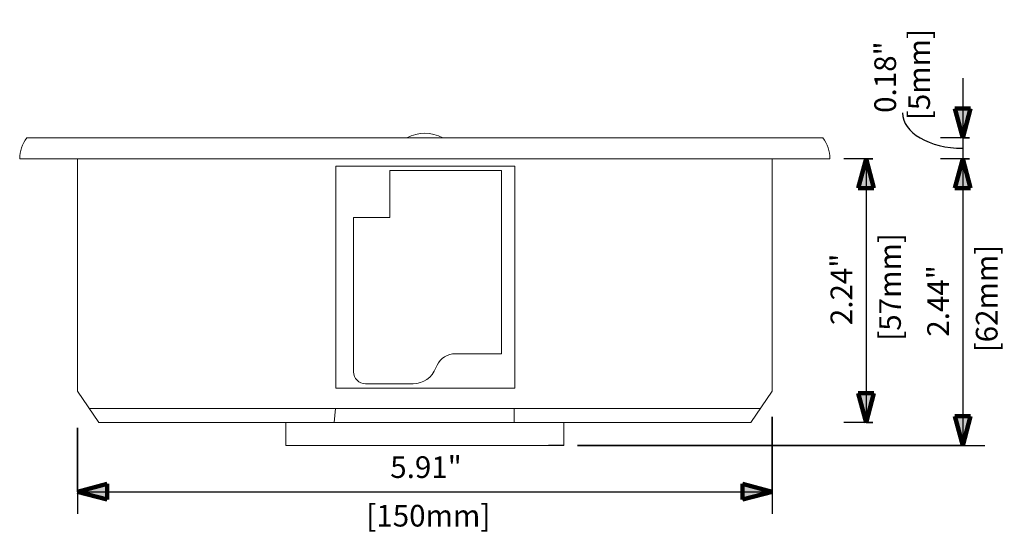
# Model space of a CAD drawing. Units: inches. Extents: x 153 to 170, y -240 to 4.
# Drawn here: x 162 to 170, y -1 to 4 of the extents above; entities that cross this region are included whole.
import ezdxf

# ---------------------------------------------------------------- set-up
doc = ezdxf.new("R2010")
doc.units = ezdxf.units.IN
doc.header["$MEASUREMENT"] = 0
for name, color, linetype, lineweight in [('A-ANNO-DIMS', 211, 'Continuous', 30), ('A-ANNO-DIMS-2', 211, 'Continuous', 30), ('A-DETL-THIN', 151, 'Continuous', 25), ('E-SERT', 181, 'Continuous', 18)]:
    doc.layers.add(name, color=color, linetype=linetype, lineweight=lineweight)
doc.styles.add('Arial', font='arial.ttf', dxfattribs={"height": 0.184412})
doc.dimstyles.new('MN_Dimensions', dxfattribs={"dimscale": 12, "dimtxt": 0.1875, "dimasz": 0.020833, "dimexe": 0.015748, "dimexo": 0.009843, "dimgap": 0.005208, "dimtad": 1, "dimrnd": 0.01, "dimzin": 0, "dimdsep": 46, "dimtxsty": 'Arial', "dimsah": 1, "dimcen": 0.09, "dimazin": 0, "dimtfac": 1, "dimtdec": 4, "dimtix": 1, "dimtmove": 0, "dimatfit": 3, "dimfxl": 1, "dimtvp": 1, "dimtfill": 1, "dimtolj": 1, "dimtzin": 0, "dimarcsym": 2})
doc.dimstyles.new('MN_Dimensions_1', dxfattribs={"dimscale": 12, "dimtxt": 0.1875, "dimasz": 0.020833, "dimexe": 0.015748, "dimexo": 0.009843, "dimgap": 0.005208, "dimtad": 1, "dimrnd": 0.01, "dimzin": 0, "dimdsep": 46, "dimtxsty": 'Arial', "dimsah": 1, "dimcen": 0.09, "dimazin": 0, "dimtfac": 1, "dimtdec": 4, "dimtix": 1, "dimtmove": 1, "dimatfit": 3, "dimfxl": 1, "dimtvp": 1, "dimtfill": 1, "dimtolj": 1, "dimtzin": 0, "dimarcsym": 2})

# ---------------------------------------------------------------- blocks, each defined once
blk = doc.blocks.new('SecurityCamera-Evolution_12-Indoor_Recessed-MarchNetworks - Indoor-Recessed_34469-101_White-100034-EVO12-34469-101 Front View')
at = {"layer": 'E-SERT'}
for p, q in [((159.6382, 2.6181), (152.8674, 2.6181)), ((156.1008, 2.6181), (156.4048, 2.6181)), ((152.8072, 2.4409), (153.3, 2.4409)), ((153.3, 2.4409), (153.3, 0.4616)), ((153.3, 2.4409), (159.2056, 2.4409)), ((159.2056, 0.4616), (159.2056, 2.4409)), ((159.2056, 2.4409), (159.6984, 2.4409)), ((155.4954, 0.4889), (155.4954, 2.3762)), ((155.4954, 2.3762), (157.0184, 2.3762)), ((157.0184, 2.3762), (157.0184, 0.4889)), ((155.9563, 2.3392), (156.9042, 2.3392)), ((155.9563, 1.9406), (155.9563, 2.3392)), ((156.9042, 2.3392), (156.9042, 0.7802)), ((155.6467, 1.9406), (155.9563, 1.9406)), ((155.6467, 0.6283), (155.6467, 1.9406)), ((156.9042, 0.7802), (156.4884, 0.7802)), ((156.1531, 0.5258), (155.7492, 0.5258)), ((153.3, 0.4616), (153.4814, 0.1969)), ((157.0184, 0.4889), (155.4954, 0.4889)), ((159.0242, 0.1969), (159.2056, 0.4616)), ((159.1051, 0.315), (153.4005, 0.315)), ((155.4921, 0.315), (155.4826, 0.1969)), ((157.0135, 0.315), (157.0125, 0.1969)), ((153.4814, 0.1969), (155.0717, 0.1969)), ((155.0717, 0.1969), (155.0717, 0)), ((155.0717, 0.1969), (157.4339, 0.1969)), ((157.4339, 0), (157.4339, 0.1969)), ((157.4339, 0.1969), (159.0242, 0.1969)), ((155.0717, 0), (157.4339, 0))]:
    blk.add_line(p, q, dxfattribs=at)
for centre, radius, start, end in [((153.101, 2.44), 0.2938, 142.6877, 179.82055), ((156.2528, 2.3439), 0.3135, 61.0077, 118.9923), ((159.4046, 2.44), 0.2938, 0.17945, 37.3123), ((156.5205, 0.5979), 0.1851, 100, 160), ((155.7492, 0.6283), 0.1025, 180, 270), ((156.1531, 0.7316), 0.2058, 270, 340)]:
    blk.add_arc(centre, radius, start, end, dxfattribs=at)
blk = doc.blocks.new('DIMBLOCK2-EVO12-34469-101 Front View')
at = {"layer": 'A-ANNO-DIMS-2', "lineweight": 120, "transparency": 16777216}
for points in [[(168.6978, 2.4409), (168.6308, 2.1909), (168.7648, 2.1909)], [(168.6978, 0.1969), (168.7648, 0.4469), (168.6308, 0.4469)]]:
    blk.add_hatch(color=256, dxfattribs=at).paths.add_polyline_path(points, flags=0)
at = {"layer": 'A-ANNO-DIMS-2', "transparency": 16777216}
for p, q in [((168.7565, 2.4409), (168.5088, 2.4409)), ((168.6978, 2.4409), (168.6978, 0.1969)), ((168.6978, 2.4409), (168.7565, 2.4409)), ((168.7565, 0.1969), (168.5088, 0.1969)), ((168.6978, 0.1969), (168.7565, 0.1969))]:
    blk.add_line(p, q, dxfattribs=at)
at = {"layer": 'A-ANNO-DIMS-2', "lineweight": 120, "transparency": 16777216}
for p, q in [((168.6978, 2.4409), (168.6308, 2.1909)), ((168.7648, 2.1909), (168.6978, 2.4409)), ((168.6308, 2.1909), (168.7648, 2.1909)), ((168.7648, 0.4469), (168.6308, 0.4469)), ((168.6308, 0.4469), (168.6978, 0.1969)), ((168.6978, 0.1969), (168.7648, 0.4469))]:
    blk.add_line(p, q, dxfattribs=at)
at = {"layer": 'A-ANNO-DIMS-2', "color": 0, "transparency": 16777216, "char_height": 0.18441, "attachment_point": 1, "rotation": 90, "line_spacing_factor": 0.938532, "style": 'Arial', "bg_fill": 3, "box_fill_scale": 1.25, "bg_fill_color": 0, "bg_fill_transparency": 0}
for s, insert, width in [('[57mm]', (168.8095, 0.892), 1.024615), ('2.24"', (168.3961, 1.0247), 0.706154)]:
    blk.add_mtext(s, dxfattribs=dict(at, insert=insert, width=width))
blk = doc.blocks.new('DIMBLOCK3-EVO12-34469-101 Front View')
at = {"layer": 'A-ANNO-DIMS-2', "lineweight": 120, "transparency": 16777216}
for points in [[(169.5199, 2.4409), (169.453, 2.1909), (169.5869, 2.1909)], [(169.5199, 0), (169.5869, 0.25), (169.453, 0.25)]]:
    blk.add_hatch(color=256, dxfattribs=at).paths.add_polyline_path(points, flags=0)
at = {"layer": 'A-ANNO-DIMS-2', "transparency": 16777216}
for p, q in [((169.5786, 2.4409), (169.331, 2.4409)), ((169.5199, 2.4409), (169.5199, 0)), ((169.5199, 2.4409), (169.5786, 2.4409)), ((166.2449, 0), (169.7089, 0)), ((169.5199, 0), (166.2449, 0))]:
    blk.add_line(p, q, dxfattribs=at)
at = {"layer": 'A-ANNO-DIMS-2', "lineweight": 120, "transparency": 16777216}
for p, q in [((169.5199, 2.4409), (169.453, 2.1909)), ((169.5869, 2.1909), (169.5199, 2.4409)), ((169.453, 2.1909), (169.5869, 2.1909)), ((169.5869, 0.25), (169.453, 0.25)), ((169.453, 0.25), (169.5199, 0)), ((169.5199, 0), (169.5869, 0.25))]:
    blk.add_line(p, q, dxfattribs=at)
at = {"layer": 'A-ANNO-DIMS-2', "color": 0, "transparency": 16777216, "char_height": 0.18441, "attachment_point": 1, "rotation": 90, "line_spacing_factor": 0.938532, "style": 'Arial', "bg_fill": 3, "box_fill_scale": 1.25, "bg_fill_color": 0, "bg_fill_transparency": 0}
for s, insert, width in [('[62mm]', (169.6317, 0.7936), 1.024615), ('2.44"', (169.2182, 0.9263), 0.706154)]:
    blk.add_mtext(s, dxfattribs=dict(at, insert=insert, width=width))
blk = doc.blocks.new('DIMBLOCK4-EVO12-34469-101 Front View')
at = {"layer": 'A-ANNO-DIMS-2', "lineweight": 120, "transparency": 16777216}
for points in [[(169.5199, 2.6181), (169.5869, 2.8681), (169.453, 2.8681)], [(169.5199, 2.4409), (169.453, 2.1909), (169.5869, 2.1909)]]:
    blk.add_hatch(color=256, dxfattribs=at).paths.add_polyline_path(points, flags=0)
at = {"layer": 'A-ANNO-DIMS-2', "transparency": 16777216}
for p, q in [((169.5199, 3.1269), (169.5199, 1.9321)), ((169.5786, 2.6181), (169.331, 2.6181)), ((169.5199, 2.6181), (169.5786, 2.6181)), ((169.5786, 2.4409), (169.331, 2.4409)), ((169.5199, 2.4409), (169.5786, 2.4409))]:
    blk.add_line(p, q, dxfattribs=at)
at = {"layer": 'A-ANNO-DIMS-2', "lineweight": 120, "transparency": 16777216}
for p, q in [((169.5869, 2.8681), (169.453, 2.8681)), ((169.453, 2.8681), (169.5199, 2.6181)), ((169.5199, 2.6181), (169.5869, 2.8681)), ((169.5199, 2.4409), (169.453, 2.1909)), ((169.5869, 2.1909), (169.5199, 2.4409)), ((169.453, 2.1909), (169.5869, 2.1909))]:
    blk.add_line(p, q, dxfattribs=at)
at = {"layer": 'A-ANNO-DIMS-2', "transparency": 16777216}
blk.add_ellipse((169.5199, 2.8308), major_axis=(0.5121, 0), ratio=0.588298, start_param=3.141593, end_param=4.712389, dxfattribs=at)
at = {"layer": 'A-ANNO-DIMS-2', "color": 0, "transparency": 16777216, "insert": (168.7686, 2.8308), "char_height": 0.18441, "width": 0.706154, "attachment_point": 1, "rotation": 90, "line_spacing_factor": 0.938532, "style": 'Arial', "bg_fill": 3, "box_fill_scale": 1.25, "bg_fill_color": 0, "bg_fill_transparency": 0}
blk.add_mtext('0.18"', dxfattribs=at)
at = {"layer": 'A-ANNO-DIMS-2', "color": 0, "transparency": 16777216, "insert": (169.0571, 2.7688), "char_height": 0.18441, "width": 0.855, "attachment_point": 1, "rotation": 90, "line_spacing_factor": 0.938532, "style": 'Arial', "bg_fill": 3, "box_fill_scale": 1.25, "bg_fill_color": 0, "bg_fill_transparency": 0}
blk.add_mtext('[5mm]', dxfattribs=at)
blk = doc.blocks.new('DIMBLOCK5-EVO12-34469-101 Front View')
at = {"layer": 'A-ANNO-DIMS-2', "lineweight": 120, "transparency": 16777216}
for points in [[(161.993, -0.3929), (162.243, -0.4599), (162.243, -0.3259)], [(167.8985, -0.3929), (167.6485, -0.3259), (167.6485, -0.4599)]]:
    blk.add_hatch(color=256, dxfattribs=at).paths.add_polyline_path(points, flags=0)
at = {"layer": 'A-ANNO-DIMS-2', "transparency": 16777216}
for p, q in [((167.8985, 0.2459), (167.8985, -0.5819)), ((167.8985, -0.3929), (167.8985, 0.2459)), ((161.993, 0.1503), (161.993, -0.5819)), ((161.993, -0.3929), (161.993, 0.1503)), ((161.993, -0.3929), (167.8985, -0.3929))]:
    blk.add_line(p, q, dxfattribs=at)
at = {"layer": 'A-ANNO-DIMS-2', "lineweight": 120, "transparency": 16777216}
for p, q in [((162.243, -0.3259), (161.993, -0.3929)), ((162.243, -0.4599), (162.243, -0.3259)), ((167.8985, -0.3929), (167.6485, -0.3259)), ((167.6485, -0.3259), (167.6485, -0.4599)), ((161.993, -0.3929), (162.243, -0.4599)), ((167.6485, -0.4599), (167.8985, -0.3929))]:
    blk.add_line(p, q, dxfattribs=at)
at = {"layer": 'A-ANNO-DIMS-2', "color": 0, "transparency": 16777216, "char_height": 0.18441, "attachment_point": 1, "line_spacing_factor": 0.938532, "style": 'Arial', "bg_fill": 3, "box_fill_scale": 1.25, "bg_fill_color": 0, "bg_fill_transparency": 0}
for s, insert, width in [('5.91"', (164.6515, -0.0912), 0.706154), ('[150mm]', (164.4481, -0.5046), 1.194231)]:
    blk.add_mtext(s, dxfattribs=dict(at, insert=insert, width=width))

msp = doc.modelspace()

# ---------------------------------------------------------------- linework, layer by layer
at = {"layer": 'A-DETL-THIN'}
msp.add_line((166.1268, 0), (165.9962, 0), dxfattribs=at)

# ---------------------------------------------------------------- block references
at = {"layer": 'E-SERT'}
msp.add_blockref('SecurityCamera-Evolution_12-Indoor_Recessed-MarchNetworks - Indoor-Recessed_34469-101_White-100034-EVO12-34469-101 Front View', (8.6929, 0), dxfattribs=at)

# ---------------------------------------------------------------- next in the draw order: dimensions: what is measured, and where the dimension line sits
at = {"layer": 'A-ANNO-DIMS'}
dim = msp.add_linear_dim(base=(168.6978, 0.1969), p1=(168.8746, 2.4409), p2=(168.8746, 0.1969), angle=90, dimstyle='MN_Dimensions', override={"dimpost": '<>"\\X', "dimfxl": 2.244094}, dxfattribs=at)
dim.commit()
dim.dimension.update_dxf_attribs({"geometry": 'DIMBLOCK2-EVO12-34469-101 Front View', "text_midpoint": (168.6978, 1.3189)})

# ---------------------------------------------------------------- next in the draw order: dimensions: what is measured, and where the dimension line sits
dim = msp.add_linear_dim(base=(169.5199, 0), p1=(169.6967, 2.4409), p2=(166.1268, 0), angle=90, dimstyle='MN_Dimensions', override={"dimpost": '<>"\\X', "dimfxl": 4.324609}, dxfattribs=at)
dim.commit()
dim.dimension.update_dxf_attribs({"geometry": 'DIMBLOCK3-EVO12-34469-101 Front View', "text_midpoint": (169.5199, 1.2205)})

# ---------------------------------------------------------------- next in the draw order: dimensions: what is measured, and where the dimension line sits
dim = msp.add_linear_dim(base=(169.5199, 2.4409), p1=(169.6967, 2.6181), p2=(169.6967, 2.4409), angle=90, dimstyle='MN_Dimensions_1', override={"dimpost": '<>"\\X', "dimfxl": 0.177165}, dxfattribs=at)
dim.commit()
dim.dimension.update_dxf_attribs({"geometry": 'DIMBLOCK4-EVO12-34469-101 Front View', "text_midpoint": (169.0145, 2.8308), "dimtype": 160, "text_rotation": 90})
dim = msp.add_linear_dim(base=(167.8985, -0.3929), p1=(161.993, 0.2684), p2=(167.8985, 0.364), dimstyle='MN_Dimensions', override={"dimpost": '<>"\\X', "dimfxl": 5.906285}, dxfattribs=at)
dim.commit()
dim.dimension.update_dxf_attribs({"geometry": 'DIMBLOCK5-EVO12-34469-101 Front View', "text_midpoint": (164.9457, -0.3929)})

doc.saveas('drawing.dxf')
